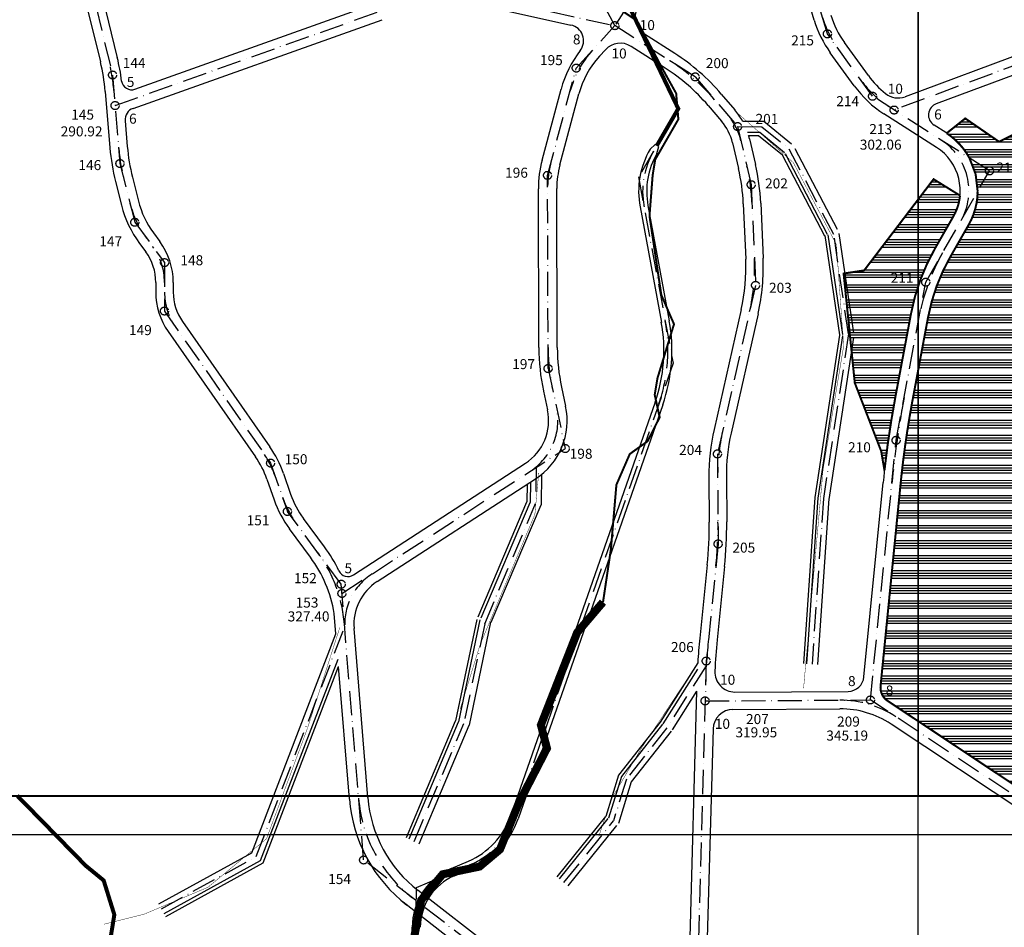
# Model space of a CAD drawing. Units: feet. Extents: x 7556805 to 7571040, y 4749000 to 4761467.
# Drawn here: x 7559552 to 7560043, y 4751935 to 4752387 of the extents above; entities that cross this region are included whole.
import ezdxf
from ezdxf.enums import TextEntityAlignment as Align

# ---------------------------------------------------------------- set-up
doc = ezdxf.new("R2010")
doc.units = ezdxf.units.FT
doc.header["$MEASUREMENT"] = 0
doc.header["$XCLIPFRAME"] = 2
doc.header["$PDMODE"] = 32
doc.header["$PDSIZE"] = 0.5
doc.linetypes.add('ACAD_ISO10W100', pattern=[18, 12, -3, 0, -3])
for name, color, linetype in [('1000', 2, 'Continuous'), ('2500', 2, 'Continuous'), ('_park suma', 72, 'Continuous'), ('GranicaNOVA', 1, 'Continuous'), ('krivine raskrsnica', 7, 'Continuous'), ('niveleta', 7, 'Continuous'), ('ORTOFOTO', 7, 'Continuous'), ('potok', 140, 'Continuous'), ('REGULACIJA OSOVINA PEDJA', 7, 'ACAD_ISO10W100')]:
    doc.layers.add(name, color=color, linetype=linetype)
for name, color, linetype, lineweight in [('_ULICE ZA REGULACIJU', 211, 'Continuous', 30), ('regPotoka', 1, 'Continuous', 30), ('REGULACIJA PEDJA', 7, 'Continuous', 30)]:
    doc.layers.add(name, color=color, linetype=linetype, lineweight=lineweight)
doc.styles.add('koordinate', font='ARIAL.TTF', dxfattribs={"height": 5})
doc.dimstyles.new('zaobljenja', dxfattribs={"dimtxt": 4, "dimasz": 4, "dimexe": 0, "dimexo": 0, "dimgap": 0.01, "dimtad": 0, "dimtih": 1, "dimtoh": 1, "dimdec": 0, "dimzin": 0, "dimdsep": 46, "dimtxsty": 'koordinate', "dimblk": 'NONE', "dimcen": 0, "dimsd1": 1, "dimsd2": 1, "dimclre": 256, "dimclrt": 256, "dimadec": 0, "dimazin": 0, "dimtfac": 1, "dimtdec": 0, "dimtofl": 0, "dimtmove": 2, "dimatfit": 2, "dimldrblk": 'NONE', "dimfxl": 0, "dimtolj": 1, "dimtzin": 0, "dimlwe": -1, "dimarcsym": 0})
picture_1 = doc.add_image_def('image1.ecw', size_in_pixel=(7500, 9999))
picture_2 = doc.add_image_def('image3.ecw', size_in_pixel=(7500, 10000))
picture_3 = doc.add_image_def('image12.tif', size_in_pixel=(11811, 7874))
picture_4 = doc.add_image_def('image17.tif', size_in_pixel=(11811, 7874))
picture_5 = doc.add_image_def('image18.tif', size_in_pixel=(11811, 7874))
picture_6 = doc.add_image_def('image23.tif', size_in_pixel=(14173, 9448))
picture_7 = doc.add_image_def('image26.tif', size_in_pixel=(14173, 9448))
pattern_1 = [(0, (0, 0), (2.220446049250313e-15, 7.5), []), (0, (1.24999999790246, -1.249999997902461), (2.220446049250313e-15, 7.5), []), (0, (2.500000002875988, -2.500000002875989), (2.220446049250313e-15, 7.5), []), (0, (3.750000000778448, -3.75000000077845), (2.220446049250313e-15, 7.5), [])]

# ---------------------------------------------------------------- blocks, each defined once
blk = doc.blocks.new('*D319')
at = {"layer": 'Defpoints', "color": 0}
for p in [(7559607.92400744, 4752357.213152581), (7559605.424708201, 4752352.882621055)]:
    blk.add_point(p, dxfattribs=at)
at = {"layer": 'krivine raskrsnica', "insert": (7559606.649822576, 4752356.091591528), "char_height": 5, "attachment_point": 5, "style": 'koordinate'}
blk.add_mtext('\\A1; 5 ', dxfattribs=at)
blk = doc.blocks.new('_None')
blk = doc.blocks.new('*D320')
at = {"layer": 'Defpoints', "color": 0}
for p in [(7559605.366733506, 4752340.0473693), (7559610.694400136, 4752337.287664926)]:
    blk.add_point(p, dxfattribs=at)
at = {"layer": 'krivine raskrsnica', "insert": (7559607.782587267, 4752337.798001191), "char_height": 5, "attachment_point": 5, "style": 'koordinate'}
blk.add_mtext('\\A1; 6 ', dxfattribs=at)
blk = doc.blocks.new('*D321')
at = {"layer": 'Defpoints', "color": 0}
for p in [(7559715.764633613, 4752114.511283368), (7559714.631443676, 4752109.641388029)]:
    blk.add_point(p, dxfattribs=at)
at = {"layer": 'krivine raskrsnica', "insert": (7559715.168730908, 4752113.700887231), "char_height": 5, "attachment_point": 5, "style": 'koordinate'}
blk.add_mtext('\\A1; 5 ', dxfattribs=at)
blk = doc.blocks.new('*D340')
at = {"layer": 'Defpoints', "color": 0}
for p in [(7559964.953006834, 4752060.30304754), (7559969.966972973, 4752054.069257074)]:
    blk.add_point(p, dxfattribs=at)
at = {"layer": 'krivine raskrsnica', "insert": (7559966.1011344, 4752057.44644828), "char_height": 5, "attachment_point": 5, "style": 'koordinate'}
blk.add_mtext('\\A1; 8 ', dxfattribs=at)
blk = doc.blocks.new('*D341')
at = {"layer": 'Defpoints', "color": 0}
for p in [(7559989.169378766, 4752054.19990979), (7559982.224898196, 4752050.228236392)]:
    blk.add_point(p, dxfattribs=at)
at = {"layer": 'krivine raskrsnica', "insert": (7559984.905355067, 4752052.69469607), "char_height": 5, "attachment_point": 5, "style": 'koordinate'}
blk.add_mtext('\\A1; 8 ', dxfattribs=at)
blk = doc.blocks.new('*D342')
at = {"layer": 'Defpoints', "color": 0}
for p in [(7559898.295578912, 4752040.343105744), (7559906.297978042, 4752034.346305918)]:
    blk.add_point(p, dxfattribs=at)
at = {"layer": 'krivine raskrsnica', "insert": (7559901.616885724, 4752036.107203927), "char_height": 5, "attachment_point": 5, "style": 'koordinate'}
blk.add_mtext('\\A1; 10 ', dxfattribs=at)
blk = doc.blocks.new('*D343')
at = {"layer": 'Defpoints', "color": 0}
for p in [(7559908.579725328, 4752061.981007189), (7559902.198083721, 4752054.28200398)]:
    blk.add_point(p, dxfattribs=at)
at = {"layer": 'krivine raskrsnica', "insert": (7559904.231805824, 4752058.102677493), "char_height": 5, "attachment_point": 5, "style": 'koordinate'}
blk.add_mtext('\\A1; 10 ', dxfattribs=at)
blk = doc.blocks.new('*D345')
at = {"layer": 'Defpoints', "color": 0}
for p in [(7559860.086800495, 4752383.380546033), (7559869.425702455, 4752386.956145311)]:
    blk.add_point(p, dxfattribs=at)
at = {"layer": 'krivine raskrsnica', "insert": (7559864.187258426, 4752384.466938135), "char_height": 5, "attachment_point": 5, "style": 'koordinate'}
blk.add_mtext('\\A1; 10 ', dxfattribs=at)
blk = doc.blocks.new('*D346')
at = {"layer": 'Defpoints', "color": 0}
for p in [(7559849.507345111, 4752375.240997979), (7559851.463704812, 4752365.434232116)]:
    blk.add_point(p, dxfattribs=at)
at = {"layer": 'krivine raskrsnica', "insert": (7559850.114599166, 4752370.306061335), "char_height": 5, "attachment_point": 5, "style": 'koordinate'}
blk.add_mtext('\\A1; 10 ', dxfattribs=at)
blk = doc.blocks.new('*D347')
at = {"layer": 'Defpoints', "color": 0}
for p in [(7559832.740903797, 4752379.344482623), (7559825.19591832, 4752376.684934877)]:
    blk.add_point(p, dxfattribs=at)
at = {"layer": 'krivine raskrsnica', "insert": (7559829.005853206, 4752377.339170944), "char_height": 5, "attachment_point": 5, "style": 'koordinate'}
blk.add_mtext('\\A1; 8 ', dxfattribs=at)
blk = doc.blocks.new('*D351')
at = {"layer": 'Defpoints', "color": 0}
for p in [(7559989.911800534, 4752358.140771374), (7559987.748682167, 4752348.377528113)]:
    blk.add_point(p, dxfattribs=at)
at = {"layer": 'krivine raskrsnica', "insert": (7559987.798128575, 4752352.688128783), "char_height": 5, "attachment_point": 5, "style": 'koordinate'}
blk.add_mtext('\\A1; 10 ', dxfattribs=at)
blk = doc.blocks.new('*D352')
at = {"layer": 'Defpoints', "color": 0}
for p in [(7560005.489738788, 4752341.823610665), (7560011.080594495, 4752339.64592097)]:
    blk.add_point(p, dxfattribs=at)
at = {"layer": 'krivine raskrsnica', "insert": (7560009.042238966, 4752339.927409409), "char_height": 5, "attachment_point": 5, "style": 'koordinate'}
blk.add_mtext('\\A1; 6 ', dxfattribs=at)

msp = doc.modelspace()

# ---------------------------------------------------------------- hatches: boundary and pattern name
at = {"layer": '_park suma'}
h = msp.add_hatch(dxfattribs=at)
h.set_pattern_fill('ANSI34', color=1, scale=10, angle=315, style=0)
h.set_pattern_definition(pattern_1)
edge = h.paths.add_edge_path()
edge.add_line((7560028.58313366, 4752310.196699516), (7560029.60384242, 4752301.499350507))
edge.add_arc((7559995.255917296, 4752301.876894874), 34.35000000081799, 330.2220036126449, 359.3702435414568, ccw=False)
edge.add_line((7560025.070214313, 4752284.817287802), (7560015.898741532, 4752268.788723223))
edge.add_arc((7560098.918756373, 4752221.285042986), 95.65000000126899, 150.2220036182701, 169.387343642376)
edge.add_line((7560004.904879157, 4752238.900757308), (7559997.228563681, 4752197.932780222))
edge.add_arc((7560484.400317387, 4752106.64967721), 495.6500000040947, 169.3873436429265, 170.5373808537614)
edge.add_arc((7560484.400317385, 4752106.649677197), 495.6500000042551, 170.5373808523455, 172.8749836509647)
edge.add_arc((7560484.40031739, 4752106.649677236), 495.6500000041391, 172.8749836554114, 174.3435949725133)
edge.add_line((7559991.163710634, 4752155.502233572), (7559981.208331951, 4752054.988410649))
edge.add_arc((7559989.169378766, 4752054.199909789), 7.999999999662635, 174.3435949683164, 236.4100800866415)
edge.add_line((7559984.743418732, 4752047.535761098), (7560055.957033439, 4752000.239605629))
edge.add_line((7560055.957033439, 4752000.239605629), (7560059.617055873, 4752009.357296733))
edge.add_line((7560059.617055873, 4752009.357296733), (7560068.873159578, 4752027.501788583))
edge.add_line((7560068.873159578, 4752027.501788583), (7560122.940010504, 4752007.331243446))
edge.add_arc((7560018.625302428, 4752108.97948091), 145.6500000014257, 315.7417303976691, 332.9772328611487)
edge.add_line((7560148.374117412, 4752042.804202211), (7560150.053100084, 4752046.096156796))
edge.add_arc((7560243.01079897, 4751998.685306586), 104.3499999989961, 141.2647249954305, 152.9772328574836, ccw=False)
edge.add_line((7560161.613069886, 4752063.979503877), (7560172.408213419, 4752077.437057613))
edge.add_line((7560172.408213419, 4752077.437057613), (7560162.705749097, 4752078.427363756))
edge.add_line((7560162.705749097, 4752078.427363756), (7560169.390412159, 4752148.721108471))
edge.add_line((7560169.390412159, 4752148.721108471), (7560134.193106052, 4752150.060728907))
edge.add_line((7560134.193106052, 4752150.060728907), (7560133.217780267, 4752189.003808924))
edge.add_line((7560133.217780267, 4752189.003808924), (7560101.023651995, 4752186.219954981))
edge.add_line((7560101.023651995, 4752186.219954981), (7560102.631347844, 4752225.263247775))
edge.add_line((7560102.631347844, 4752225.263247775), (7560122.273392468, 4752226.840250423))
edge.add_line((7560122.273392468, 4752226.840250423), (7560121.20024504, 4752242.703925791))
edge.add_line((7560121.20024504, 4752242.703925791), (7560117.156250815, 4752270.127769963))
edge.add_line((7560117.156250815, 4752270.127769963), (7560114.130316049, 4752283.802991236))
edge.add_line((7560114.130316049, 4752283.802991236), (7560107.547856629, 4752303.701959577))
edge.add_line((7560107.547856629, 4752303.701959577), (7560108.814640462, 4752306.721982362))
edge.add_line((7560108.814640462, 4752306.721982362), (7560111.689304264, 4752305.406804783))
edge.add_line((7560111.689304264, 4752305.406804783), (7560110.812278828, 4752310.667515104))
edge.add_line((7560110.812278828, 4752310.667515104), (7560114.271607841, 4752317.779201468))
edge.add_line((7560114.271607841, 4752317.779201468), (7560123.300087045, 4752329.844717538))
edge.add_line((7560123.300087045, 4752329.844717538), (7560110.291078928, 4752337.784478677))
edge.add_line((7560110.291078928, 4752337.784478677), (7560102.982662506, 4752341.291618889))
edge.add_line((7560102.982662506, 4752341.291618889), (7560091.311746937, 4752342.030898271))
edge.add_line((7560091.311746937, 4752342.030898271), (7560091.16557603, 4752346.755795502))
edge.add_line((7560091.16557603, 4752346.755795502), (7560052.790235667, 4752332.478186529))
edge.add_line((7560052.790235667, 4752332.478186529), (7560040.238704373, 4752326.322417493))
edge.add_line((7560040.238704373, 4752326.322417493), (7560023.412718942, 4752337.933094738))
edge.add_line((7560023.412718942, 4752337.933094738), (7560014.164364089, 4752330.554292586))
edge.add_arc((7559995.255917295, 4752301.876894868), 34.35000000052595, 28.29693012499598, 56.60113209696391, ccw=False)
edge.add_line((7560025.501186882, 4752318.160204348), (7560028.58313366, 4752310.196699516))
h = msp.add_hatch(dxfattribs=at)
h.set_pattern_fill('ANSI34', color=1, scale=10, angle=315, style=0)
h.set_pattern_definition(pattern_1)
edge = h.paths.add_edge_path()
edge.add_line((7560008.347522198, 4752273.109497062), (7560017.51899498, 4752289.138061644))
edge.add_arc((7559995.255917292, 4752301.876894868), 25.65000000073134, 330.2220036229621, 354.6262422169758)
edge.add_line((7560020.793184594, 4752299.474712782), (7560007.636166601, 4752307.635168555))
edge.add_line((7560007.636166601, 4752307.635168555), (7559973.012018358, 4752262.150160418))
edge.add_line((7559973.012018358, 4752262.150160418), (7559962.796625508, 4752260.602264064))
edge.add_line((7559962.796625508, 4752260.602264064), (7559968.358576703, 4752206.080855625))
edge.add_line((7559968.358576703, 4752206.080855625), (7559981.536531063, 4752171.98674371))
edge.add_line((7559981.536531063, 4752171.98674371), (7559983.146660896, 4752162.4501643))
edge.add_arc((7560484.40031738, 4752106.649677221), 504.3499999971191, 169.3873436417642, 173.6478810234266, ccw=False)
edge.add_line((7559988.67737987, 4752199.535045946), (7559996.353695345, 4752240.503023015))
edge.add_arc((7560098.918756374, 4752221.285042988), 104.3500000010441, 150.2220036216711, 169.387343641673, ccw=False)

# ---------------------------------------------------------------- linework, layer by layer
at = {"layer": '_park suma', "const_width": 1}
for points in [[(7560052.790235667, 4752332.478186529), (7560040.238704373, 4752326.322417493), (7560023.412718942, 4752337.933094738), (7560014.164364089, 4752330.554292586, -0.1241321237296733), (7560025.501186882, 4752318.160204348), (7560028.58313366, 4752310.196699516)], [(7560028.58313366, 4752310.196699516), (7560029.60384242, 4752301.499350507, -0.1278734089618117), (7560025.070214313, 4752284.817287802), (7560015.898741532, 4752268.788723223, 0.08382004903220176), (7560004.904879157, 4752238.900757308), (7559997.228563681, 4752197.932780222, 0.005018026080691086), (7559995.494591339, 4752188.136569047, 0.01020007008115141), (7559992.577787788, 4752168.127493398, 0.006408113440792868), (7559991.163710634, 4752155.502233572), (7559981.208331951, 4752054.988410649, 0.2776369762333593), (7559984.743418732, 4752047.535761098), (7560055.957033439, 4752000.239605629)]]:
    msp.add_lwpolyline(points, format="xyb", dxfattribs=at)
msp.add_lwpolyline([(7560008.347522198, 4752273.109497062), (7560017.51899498, 4752289.138061644, 0.1068878761694481), (7560020.793184594, 4752299.474712782), (7560007.636166601, 4752307.635168555), (7559973.012018358, 4752262.150160418), (7559962.796625508, 4752260.602264064), (7559968.358576703, 4752206.080855625), (7559981.536531063, 4752171.98674371), (7559983.146660896, 4752162.4501643, -0.01859224312895623), (7559988.67737987, 4752199.535045946), (7559996.353695345, 4752240.503023015, -0.08382004901442235)], format="xyb", close=True, dxfattribs=at)
at = {"layer": '_ULICE ZA REGULACIJU', "const_width": 0.2}
for points in [[(7559910.087700484, 4752340.463084806), (7559937.722622171, 4752315.912584848), (7559959.216414934, 4752274.995065568), (7559962.798734857, 4752224.359608608), (7559952.563562243, 4752162.983329688), (7559946.418059613, 4752094.225152171), (7559942.83573969, 4752053.819089546)], [(7559810.832352117, 4752161.24045841), (7559808.911586029, 4752140.508960591), (7559781.637588081, 4752075.627055585), (7559771.649893544, 4752043.378088004)], [(7559711.645862754, 4752083.999560381), (7559695.511940145, 4752033.7064775), (7559675.152424136, 4751978.806424129), (7559645.9576601, 4751954.619691186), (7559614.073941818, 4751941.182604427), (7559594.098618452, 4751936.191693123)], [(7559889.58126478, 4752065.645232977), (7559861.92307419, 4752023.798354576), (7559846.941598091, 4751998.459857241), (7559840.795304312, 4751980.031859179)]]:
    msp.add_lwpolyline(points, dxfattribs=at)
at = {"layer": 'GranicaNOVA', "const_width": 2}
msp.add_lwpolyline([(7559550.850285289, 4752000.351839853), (7559585.118031793, 4751965.34093771), (7559593.991176701, 4751958.057421734), (7559599.313829265, 4751940.966695778), (7559596.503954389, 4751923.504987293)], dxfattribs=at)
at = {"layer": 'potok'}
for points, const_width in [([(7559851.617824419, 4752392.058286275), (7559859.897319011, 4752386.575710031), (7559872.410534653, 4752362.890722633), (7559879.332758209, 4752350.382917295), (7559880.417653866, 4752337.48404501), (7559868.881382663, 4752317.422616485), (7559867.618234283, 4752309.666016671), (7559866.039567676, 4752289.294294888), (7559871.93132757, 4752249.930297668), (7559878.248826209, 4752235.365148927), (7559870.008628761, 4752208.433348741), (7559868.635253815, 4752200.188929064), (7559871.107328719, 4752188.921548194), (7559865.045674541, 4752176.947298117), (7559856.218674997, 4752170.631334825), (7559849.540697495, 4752155.266639937), (7559846.807876837, 4752123.200839246), (7559842.875636379, 4752096.785832918)], 1), ([(7559842.875636379, 4752096.785832918), (7559830.010355745, 4752081.663516457), (7559811.924388239, 4752035.535110886), (7559814.934371804, 4752023.901014113), (7559800.877919714, 4751996.603872202), (7559791.539022309, 4751973.519482486), (7559781.332980377, 4751964.945186612), (7559762.929886674, 4751961.097790762), (7559752.217614322, 4751948.181511339), (7559748.921540567, 4751930.593401407), (7559749.116610216, 4751909.032859902), (7559744.447161513, 4751901.063246904), (7559704.070199246, 4751875.230717294), (7559695.830027916, 4751859.291491298), (7559696.104676788, 4751846.650033173), (7559687.813472375, 4751801.4260753), (7559689.186821206, 4751784.112786667), (7559683.144023674, 4751772.845405798), (7559666.663628779, 4751767.349126013), (7559659.796806279, 4751736.844736657)], 4)]:
    msp.add_lwpolyline(points, dxfattribs=dict(at, const_width=const_width))
at = {"layer": 'regPotoka', "color": 4, "const_width": 2}
msp.add_lwpolyline([(7559830.183453998, 4752534.017934185), (7559821.452986022, 4752515.682735608), (7559805.02785833, 4752504.445057599), (7559798.960930938, 4752491.432984935), (7559799.5539734, 4752466.096374358), (7559807.100652101, 4752452.197147907), (7559839.506964434, 4752445.39538397), (7559841.242945405, 4752424.333935651), (7559880.381275629, 4752342.777759979), (7559869.695986441, 4752324.373905846)], dxfattribs=at)
at = {"layer": 'regPotoka', "color": 4}
for points in [[(7559869.769463331, 4752320.517242069), (7559870.684457471, 4752323.848522784), (7559868.800495483, 4752324.849868993), (7559866.310251414, 4752322.525687466)], [(7559865.263144466, 4752294.539881724), (7559875.887505861, 4752236.974983645)], [(7559861.329579097, 4752293.813890339), (7559871.953940492, 4752236.24899226)], [(7559868.872781801, 4752196.473060977), (7559796.83200627, 4751990.137815458)], [(7559872.649221719, 4752195.154538492), (7559800.608446188, 4751988.819292973)], [(7559767.267698406, 4751964.054071153), (7559775.827607783, 4751967.694570088)], [(7559768.833185135, 4751960.373140387), (7559777.393094513, 4751964.013639322)], [(7559747.762663794, 4751922.421500232), (7559747.791602552, 4751934.6820361)]]:
    msp.add_lwpolyline(points, dxfattribs=at)
for centre, radius, start, end in [((7559902.631976541, 4752301.437010795), 42, 149.8602156621798, 190.4573244878129), ((7559902.631976541, 4752301.437010795), 38, 149.8602156621798, 190.4573244878129), ((7559795.232344789, 4752222.184654408), 78, 340.753335546054, 10.45732448781291), ((7559795.232344789, 4752222.184654408), 82, 340.753335546054, 10.45732448781291), ((7559760.955736535, 4752002.663519824), 38, 293.0394831236694, 340.7540360465618), ((7559760.955736535, 4752002.663519824), 42, 293.0394831236694, 340.7540360465618), ((7559779.791513615, 4751934.60659159), 32, 113.0397132711065, 179.8649271744041), ((7559779.791513615, 4751934.60659159), 28, 113.0397132711065, 179.8649271744041)]:
    msp.add_arc(centre, radius, start, end, dxfattribs=at)
at = {"layer": 'REGULACIJA OSOVINA PEDJA'}
for p, q in [((7559954.739750479, 4752380.093293427), (7559930.565543102, 4752460.782445572)), ((7559875.374732961, 4752425.440262991), (7559848.771131719, 4752384.17404923)), ((7559585.887182703, 4752410.937218283), (7559598.445248647, 4752359.572964454)), ((7559599.7166597, 4752344.36466336), (7559763.694682092, 4752402.767612309)), ((7559763.694682092, 4752402.767612309), (7559848.771131719, 4752384.17404923)), ((7559848.771131719, 4752384.17404923), (7559839.380897552, 4752402.0298574)), ((7559829.53984722, 4752363.026306593), (7559848.771131719, 4752384.17404923)), ((7559888.82663674, 4752358.618077572), (7559848.771131719, 4752384.17404923)), ((7559977.203967795, 4752348.993942847), (7559954.739750477, 4752380.093293427)), ((7560070.770127754, 4752372.813019724), (7559987.974207783, 4752342.118044613)), ((7559598.445248647, 4752359.572964454), (7559602.13368353, 4752315.452828716)), ((7559815.229734252, 4752309.54710555), (7559829.53984722, 4752363.026306593)), ((7559888.82663674, 4752358.618077572), (7559909.966999897, 4752333.859234849)), ((7560035.488684988, 4752311.784021399), (7559977.203967795, 4752348.993942847)), ((7559909.966999895, 4752333.859234856), (7559916.734644257, 4752304.890961155)), ((7559909.966999897, 4752333.859234849), (7559921.981432782, 4752333.771461344)), ((7559921.981432782, 4752333.771461344), (7559935.635074256, 4752322.672235215)), ((7559868.039857374, 4752321.521464771), (7559860.611029536, 4752308.726548954)), ((7559957.885250675, 4752280.066554816), (7559935.635074249, 4752322.672235226)), ((7559602.133683527, 4752315.452828716), (7559609.510064104, 4752286.153635909)), ((7559815.510282653, 4752213.238113326), (7559815.229734252, 4752309.547105553)), ((7560003.738534267, 4752256.295731426), (7560035.488684989, 4752311.784021399)), ((7559916.734644258, 4752304.890961155), (7559918.908380105, 4752254.687634305)), ((7559609.510064102, 4752286.153635912), (7559624.337736715, 4752266.03328154)), ((7559965.218050134, 4752230.50735138), (7559957.885250675, 4752280.066554816)), ((7559624.337736715, 4752266.03328154), (7559624.307178222, 4752241.893647811)), ((7559988.967709489, 4752177.464837525), (7560003.738534267, 4752256.295731426)), ((7559918.908380105, 4752254.687634305), (7559899.918494401, 4752170.675364732)), ((7559624.307178222, 4752241.89364781), (7559677.208474601, 4752166.095264742)), ((7559965.218050136, 4752230.507351383), (7559952.745697838, 4752148.460144087)), ((7559815.510282652, 4752213.238113331), (7559824.032187782, 4752173.364601402)), ((7559976.14715469, 4752048.022953276), (7559988.967709489, 4752177.464837525)), ((7559712.764594656, 4752101.117127565), (7559824.032187784, 4752173.364601403)), ((7559899.9184944, 4752170.675364726), (7559900.263657162, 4752125.814300434)), ((7559677.208474601, 4752166.095264742), (7559685.587525331, 4752141.975300518)), ((7559809.601076387, 4752163.994295874), (7559809.261216121, 4752145.900725272)), ((7559952.745697838, 4752148.460144087), (7559947.051464431, 4752065.905485078)), ((7559783.897532436, 4752086.00267328), (7559809.261216121, 4752145.900725272)), ((7559712.390658825, 4752105.720896225), (7559685.587525329, 4752141.975300524)), ((7559900.263657163, 4752125.814300444), (7559894.313307566, 4752067.404265224)), ((7559723.557923098, 4751968.233399786), (7559712.390658825, 4752105.720896225)), ((7559670.014900347, 4751969.929311538), (7559714.110054574, 4752084.552290253)), ((7559783.897532436, 4752086.00267328), (7559773.479663005, 4752036.268004688)), ((7559894.245222062, 4752064.979955101), (7559874.994920009, 4752034.566169913)), ((7559894.313307566, 4752067.40426524), (7559889.905881735, 4751910.469727448)), ((7559893.755773447, 4752047.552233139), (7559976.14715469, 4752048.022953276)), ((7560090.406269873, 4751972.138350338), (7559976.147154687, 4752048.022953277)), ((7559748.776348535, 4751977.532209801), (7559773.479663004, 4752036.268004692)), ((7559874.735333811, 4752034.199434308), (7559854.506331299, 4752008.541212306)), ((7559854.506331301, 4752008.541212308), (7559848.110930895, 4751987.779433751)), ((7559823.394817542, 4751957.047674472), (7559848.110930897, 4751987.779433756)), ((7559622.808689544, 4751943.941517111), (7559670.014900349, 4751969.92931154)), ((7560006.940532258, 4751748.466131529), (7559723.557923098, 4751968.233399786))]:
    msp.add_line(p, q, dxfattribs=at)
for points in [[(7559860.611029536, 4752308.726548954), (7559877.753972359, 4752215.842683303)], [(7559877.753972359, 4752215.842683304), (7559792.889115114, 4751972.777404973)], [(7559749.838309402, 4751954.468050814), (7559792.889115114, 4751972.777404973)], [(7559749.725588226, 4751906.711267256), (7559749.838309402, 4751954.468050814)]]:
    msp.add_lwpolyline(points, dxfattribs=at)
for centre in [(7559848.771, 4752384.174), (7559954.74, 4752380.093), (7559829.54, 4752363.026), (7559598.445, 4752359.573), (7559888.827, 4752358.618), (7559977.204, 4752348.994), (7559599.717, 4752344.365), (7559987.974, 4752342.118), (7559909.967, 4752333.859), (7559602.134, 4752315.453), (7559815.23, 4752309.547), (7560035.489, 4752311.784), (7559916.735, 4752304.891), (7559609.51, 4752286.154), (7559624.338129234, 4752266.033695279), (7559918.908, 4752254.688), (7560003.739, 4752256.296), (7559624.307, 4752241.894), (7559815.51, 4752213.238), (7559988.968, 4752177.465), (7559824.032, 4752173.365), (7559899.918, 4752170.675), (7559677.208, 4752166.095), (7559685.588, 4752141.975), (7559900.264, 4752125.814), (7559712.391, 4752105.721), (7559712.765, 4752101.117), (7559894.313, 4752067.404), (7559893.756, 4752047.552), (7559976.147, 4752048.023), (7559723.558, 4751968.233)]:
    msp.add_circle(centre, 2, dxfattribs=at)
for centre, radius, start, end in [((7560000.213956727, 4752402.528571026), 50, 196.678044833569, 215.8419815786534), ((7559874.701596702, 4752338.371054454), 50, 137.7173171950469, 165.0195896749705), ((7559499.445601746, 4752343.434278442), 100, 4.778803942249586, 13.7387518016648), ((7559822.464109736, 4752282.338659944), 100, 40.49239051545134, 57.46155568942813), ((7560012.149874186, 4752386.004546338), 50, 215.8419815786534, 237.4451700619689), ((7559882.413748697, 4752319.928368452), 30, 13.14974107018066, 40.49239051545131), ((7559995.255917296, 4752301.876894867), 30, 330.2220036055966, 57.44517007794641), ((7559701.104620348, 4752331.934937568), 100, 184.7788039422496, 194.1311419153147), ((7559902.631976541, 4752301.437010795), 40, 149.8602156621798, 190.4573244878129), ((7559865.248887756, 4752303.04475597), 50, 165.0195896749705, 180.1669023161673), ((7559817.232227542, 4752291.235151397), 100, 2.47928082276843, 13.14974107018067), ((7559655.595772331, 4752307.898634183), 50, 194.1311419153147, 216.3883166018918), ((7559594.325252159, 4752256.190113517), 30, 359.9274690013572, 36.38831660189174), ((7560098.918756372, 4752221.285042987), 100, 150.2220036148603, 169.3873436397904), ((7559818.424177968, 4752263.706564241), 100, 347.2630735346715, 2.479280822768456), ((7559654.319122694, 4752251.310175681), 30, 179.9274690013572, 214.9120038179866), ((7559795.232344789, 4752222.184654408), 80, 340.753335546054, 10.45732448781291), ((7559915.479506178, 4752223.948967879), 100, 180.1669023161673, 192.0639533141644), ((7560484.400317382, 4752106.64967721), 500, 169.3873436397904, 174.3435949695314), ((7559790.37995693, 4752187.283126966), 30, 302.9961801578629, 12.06395332763869), ((7560000.00440369, 4752159.894365937), 100, 167.2630735346715, 180.440827243184), ((7559632.247481696, 4752143.152504442), 50, 19.15675037127959, 34.91200381798657), ((7559730.319878685, 4752165.576223414), 50, 199.1567503712796, 216.4757747201882), ((7559700.185464603, 4752135.207653885), 200, 354.183228504811, 0.4408272431840262), ((7559644.236438897, 4752080.158128683), 70, 4.64359016317542, 36.47577471466798), ((7559744.115290227, 4752085.704185653), 30, 122.9961801708615, 184.6435901653586), ((7560193.885651065, 4752047.964923083), 300, 174.183228504811, 178.3913003406267), ((7559961.185993866, 4751997.936660848), 50, 56.41008008615101, 90.327339866257), ((7559790.830931077, 4752004.645344147), 70, 184.6435901631754, 232.2059101490392), ((7559760.955736535, 4752002.663519824), 40, 293.0394831236694, 340.7540360465618), ((7559779.791513615, 4751934.60659159), 30, 113.0397132711065, 179.8649271744041)]:
    msp.add_arc(centre, radius, start, end, dxfattribs=at)
at = {"layer": 'REGULACIJA PEDJA'}
for p, q in [((7559948.150408615, 4752386.930191044), (7559931.516620616, 4752442.450780819)), ((7559592.243012718, 4752403.25714065), (7559600.810163684, 4752368.216289725)), ((7559583.791895589, 4752401.191076933), (7559592.359078716, 4752366.150094463)), ((7559609.601596727, 4752352.50298335), (7559729.892225643, 4752395.346087307)), ((7559796.306891929, 4752391.187497271), (7559826.904010803, 4752384.500459176)), ((7559608.681293, 4752342.939868005), (7559732.811174536, 4752387.150372733)), ((7559878.590362762, 4752370.308917538), (7559863.476392555, 4752379.951841625)), ((7559873.911385548, 4752362.974261953), (7559856.842358673, 4752373.864539504)), ((7559975.144386755, 4752359.274106761), (7559963.208469296, 4752375.798131449)), ((7560063.2904509, 4752374.679388668), (7559993.387913538, 4752348.764384096)), ((7559841.112996803, 4752368.915545886), (7559844.065360074, 4752372.162121467)), ((7559968.091862316, 4752354.179806118), (7559956.155944857, 4752370.703830807)), ((7560066.314669213, 4752366.521931737), (7560008.994926693, 4752345.271753336)), ((7559594.763042413, 4752351.403469419), (7559597.117367356, 4752323.241623169)), ((7559812.504432395, 4752317.157956484), (7559821.957218041, 4752352.48454161)), ((7559821.39175846, 4752314.77984054), (7559830.844549244, 4752350.106444873)), ((7559901.821472105, 4752350.098024889), (7559908.536656195, 4752342.233439711)), ((7559895.205189857, 4752344.448705531), (7559901.920373946, 4752336.584120353)), ((7560009.058559864, 4752323.496551621), (7559982.903788272, 4752340.194187698)), ((7559604.715257659, 4752336.787809762), (7559605.787123954, 4752323.966413157)), ((7559912.45162476, 4752336.591156382), (7559922.966946416, 4752336.514334893)), ((7559922.966946416, 4752336.514334893), (7559936.83491188, 4752325.240881952)), ((7560013.740200042, 4752330.829507726), (7560007.851955753, 4752334.588659668)), ((7559914.905560911, 4752331.073081956), (7559920.995919146, 4752331.028587798)), ((7559915.412118206, 4752329.469338517), (7559920.422529392, 4752329.432734097)), ((7559920.422529391, 4752329.432734098), (7559932.356332978, 4752319.731586985)), ((7559920.995919146, 4752331.028587798), (7559933.365590195, 4752320.973118246)), ((7559907.391078049, 4752325.764079073), (7559910.374173012, 4752312.995217899)), ((7559915.86292639, 4752327.743418785), (7559918.846048867, 4752314.974439839)), ((7559953.377768017, 4752279.300648176), (7559932.356332978, 4752319.553476995)), ((7559954.796015266, 4752280.041306492), (7559933.774580227, 4752320.294135311)), ((7559959.671240184, 4752282.587319454), (7559938.649805145, 4752322.840148273)), ((7559599.912307674, 4752306.458706376), (7559602.890432668, 4752294.629509456)), ((7559608.349040979, 4752308.582742898), (7559611.327165972, 4752296.753545981)), ((7559810.879949971, 4752223.644269038), (7559810.649119411, 4752302.885706671)), ((7559820.079910938, 4752223.671068554), (7559819.849079302, 4752302.912875939)), ((7559912.792692428, 4752295.3727897), (7559913.984642854, 4752267.844202543)), ((7559921.484548618, 4752295.749135263), (7559922.676499044, 4752268.220548107)), ((7560008.347522201, 4752273.109497068), (7560017.519152102, 4752289.138336238)), ((7560015.898741535, 4752268.788723228), (7560025.070400864, 4752284.817613829)), ((7559618.846847309, 4752280.816555059), (7559621.977676275, 4752276.568188512)), ((7559962.477910233, 4752230.238367165), (7559955.142956459, 4752279.812130674)), ((7559967.918677268, 4752231.043385221), (7559960.583723494, 4752280.61714873)), ((7559611.843089456, 4752275.655414102), (7559614.974042758, 4752271.406878836)), ((7559960.895141641, 4752230.004180094), (7559953.560187867, 4752279.577943604)), ((7559619.975231905, 4752256.157880262), (7559619.969150216, 4752251.353659498)), ((7559628.675224998, 4752256.14691701), (7559628.669143103, 4752251.342533058)), ((7559911.72048523, 4752242.618142031), (7559898.222180347, 4752182.900919598)), ((7559920.202597077, 4752240.521403359), (7559906.708096428, 4752180.982788147)), ((7559988.677379872, 4752199.535045953), (7559996.353695345, 4752240.503023017)), ((7559633.285302155, 4752236.630226991), (7559676.816220342, 4752174.257970772)), ((7559997.228563686, 4752197.932780249), (7560004.904879158, 4752238.900757313)), ((7559626.151023844, 4752231.651063107), (7559669.681942031, 4752169.278806888)), ((7559960.710452453, 4752229.799365216), (7559948.418287271, 4752148.937487598)), ((7559962.292280115, 4752229.558904723), (7559950.000114933, 4752148.697027105)), ((7559967.729812702, 4752228.732321781), (7559955.43764752, 4752147.870444163)), ((7559813.199904791, 4752202.039025644), (7559815.21899593, 4752192.591812449)), ((7559822.186422689, 4752204.010046818), (7559824.215813206, 4752194.514643409)), ((7559718.48754921, 4752110.317748983), (7559804.212368199, 4752165.979972306)), ((7559675.369583074, 4752158.132720486), (7559678.9795455, 4752147.741070249)), ((7559683.587814881, 4752160.987657608), (7559687.197777308, 4752150.59600737)), ((7559730.283015469, 4752107.007428952), (7559809.222663519, 4752158.263953849)), ((7559812.286400912, 4752160.525260879), (7559812.00075117, 4752145.317764485)), ((7559895.65749222, 4752159.091516769), (7559895.829679864, 4752136.712158801)), ((7559904.357234719, 4752159.158452923), (7559904.52942495, 4752136.778758379)), ((7559805.092297886, 4752155.582054524), (7559804.927769769, 4752146.82286323)), ((7559806.712338708, 4752156.633967787), (7559806.521681071, 4752146.48368605)), ((7559972.914053649, 4752059.51454668), (7559982.506072223, 4752156.359728268)), ((7559981.208331951, 4752054.988410649), (7559991.163782765, 4752155.50296184)), ((7559948.418287271, 4752148.937487598), (7559942.71177542, 4752066.204816484)), ((7559950.014494723, 4752148.82738869), (7559944.307982872, 4752066.094717576)), ((7559955.50145784, 4752148.448923693), (7559949.79494599, 4752065.716252579)), ((7559780.667227604, 4752089.529954447), (7559804.927769769, 4752146.82286323)), ((7559782.140579178, 4752088.906067326), (7559806.521681071, 4752146.48368605)), ((7559787.205225212, 4752086.761455343), (7559812.000751169, 4752145.317764486)), ((7559704.021889984, 4752124.357928889), (7559693.612335416, 4752138.438081122)), ((7559697.026147896, 4752119.185928052), (7559686.616593325, 4752133.266080291)), ((7559894.828079428, 4752115.379013132), (7559891.102642428, 4752078.809244774)), ((7559903.483327373, 4752114.497716825), (7559899.757835474, 4752077.927409554)), ((7559709.785805688, 4752080.970830151), (7559708.95838092, 4752091.157797803)), ((7559725.645601652, 4751999.3507405), (7559718.798663815, 4752083.647871698)), ((7559779.914805473, 4752088.206730451), (7559769.307784391, 4752037.569056232)), ((7559781.480818127, 4752087.878699405), (7559770.842268481, 4752037.09050854)), ((7559786.863986625, 4752086.751092685), (7559776.117057531, 4752035.445500835)), ((7559667.808864955, 4751971.854033332), (7559709.785805689, 4752080.970830152)), ((7559672.220935741, 4751968.004589748), (7559710.813119811, 4752068.322893896)), ((7559673.504447243, 4751966.884751615), (7559711.111974828, 4752064.643494257)), ((7559716.475819542, 4751998.605692781), (7559711.111974828, 4752064.64349426)), ((7559890.104996904, 4752066.572358618), (7559871.319314636, 4752036.892631851)), ((7559889.921794184, 4752063.291247169), (7559872.67126144, 4752036.036921713)), ((7559889.540337985, 4752052.404723712), (7559877.318578578, 4752033.095418113)), ((7559889.540337984, 4752052.404723709), (7559885.89874978, 4751922.739249256)), ((7559908.6368566, 4752051.981170389), (7559964.998711852, 4752052.3031781)), ((7560084.894580971, 4751981.02088246), (7559984.743418732, 4752047.535761098)), ((7559907.654644192, 4752043.286776966), (7559960.925189602, 4752043.585915837)), ((7559744.884674535, 4751979.499489388), (7559769.307784389, 4752037.569056229)), ((7559746.316094854, 4751978.7758923), (7559770.84226848, 4752037.090508542)), ((7559751.23660221, 4751976.288527308), (7559776.11705753, 4752035.445500835)), ((7559871.319314636, 4752036.892631851), (7559850.587958829, 4752010.597231006)), ((7559872.575781459, 4752035.902030456), (7559852.029199282, 4752009.840994246)), ((7560075.156119667, 4751977.044686742), (7559986.441327685, 4752035.964158974)), ((7559876.894886162, 4752032.496838161), (7559856.983463319, 4752007.241430365)), ((7559897.714739315, 4752033.567668799), (7559894.595320796, 4751922.495010529)), ((7559850.587958831, 4752010.597231009), (7559844.198991114, 4751989.856335277)), ((7559852.02919928, 4752009.840994244), (7559845.637865516, 4751989.092417474)), ((7559856.983463319, 4752007.241430364), (7559850.583996274, 4751986.466450035)), ((7559820.005082259, 4751959.773879657), (7559844.198991115, 4751989.85633528)), ((7559821.251881444, 4751958.77113752), (7559845.4457903, 4751988.853593143)), ((7559825.537753641, 4751955.324211423), (7559849.731662497, 4751985.406667046)), ((7559621.48245792, 4751946.350585329), (7559667.808864956, 4751971.854033332)), ((7559624.134921168, 4751941.532448892), (7559672.220935742, 4751968.004589749)), ((7559624.90654684, 4751940.130809202), (7559673.504447244, 4751966.884751615)), ((7559851.88702488, 4751874.533521888), (7559750.75214045, 4751952.965071876)), ((7559977.518514544, 4751765.468250236), (7559743.261360037, 4751947.179737815))]:
    msp.add_line(p, q, dxfattribs=at)
for centre, radius, start, end in [((7559868.855046414, 4752388.382149014), 10, 147.190837116198, 237.461555695265), ((7560000.213956727, 4752402.528571026), 45.65, 196.678044833569, 215.8419815786534), ((7559825.19591832, 4752376.684934876), 8, 322.2626727763349, 77.67178153727698), ((7560000.213956727, 4752402.528571026), 54.35, 196.678044833569, 215.8419815786534), ((7559851.463704813, 4752365.434232116), 10, 57.46155569091997, 137.7173171956609), ((7559499.445601746, 4752343.434278442), 104.35, 7.23891724873912, 13.7387518016648), ((7559874.701596702, 4752338.371054454), 54.6, 142.2626727796573, 165.0195896749705), ((7559874.701596702, 4752338.371054454), 45.4, 137.7173171950469, 165.0195896749705), ((7559822.464109736, 4752282.338659944), 104.35, 40.49239051545134, 57.46155568942813), ((7559499.445601746, 4752343.434278442), 95.65, 4.778803942249586, 13.7387518016648), ((7559822.464109736, 4752282.338659944), 95.65, 40.49239051545134, 57.46155568942813), ((7560012.149874186, 4752386.004546338), 45.65, 215.8419815786534, 231.4066390165001), ((7559607.924007443, 4752357.213152582), 5, 187.2389172510753, 289.6040316226528), ((7560012.149874186, 4752386.004546338), 54.35, 215.8419815786534, 237.4451700619689), ((7559989.911800534, 4752358.140771374), 10, 231.4066390174761, 290.3412809991907), ((7560011.080594496, 4752339.64592097), 6, 110.3412809995142, 237.4451700232437), ((7559610.69440014, 4752337.287664927), 6, 109.604031618904, 184.7788039414981), ((7559882.413748697, 4752319.928368452), 34.35, 29.01826694971964, 40.49239051545131), ((7559882.413748697, 4752319.928368452), 25.65, 13.14974107018066, 40.49239051545131), ((7559882.413748697, 4752319.928368452), 34.35, 13.14974107018066, 16.12641068454533), ((7559995.255917296, 4752301.876894867), 34.35, 330.2220036055966, 57.44517007794641), ((7559701.104620348, 4752331.934937568), 95.65, 184.7788039422496, 194.1311419153147), ((7559701.104620348, 4752331.934937568), 104.35, 184.7788039422496, 194.1311419153147), ((7559995.255917296, 4752301.876894867), 25.65, 330.2220036055966, 57.44517007794641), ((7559865.248887756, 4752303.04475597), 54.6, 165.0195896749705, 180.1669023161673), ((7559865.248887756, 4752303.04475597), 45.4, 165.0195896749705, 180.1669023161673), ((7559817.232227542, 4752291.235151397), 104.35, 2.47928082276843, 13.14974107018067), ((7559817.232227542, 4752291.235151397), 95.65, 2.47928082276843, 13.14974107018067), ((7559655.595772331, 4752307.898634183), 54.35, 194.1311419153147, 216.3883166018918), ((7559655.595772331, 4752307.898634183), 45.65, 194.1311419153147, 216.3883166018918), ((7559594.325252159, 4752256.190113517), 34.35, 359.9274690013572, 36.38831660189174), ((7559594.325252159, 4752256.190113517), 25.65, 359.9274690013572, 36.38831660189174), ((7560098.918756372, 4752221.285042987), 104.35, 150.2220036148603, 169.3873436397904), ((7559818.424177968, 4752263.706564241), 95.65, 347.2630735346715, 2.479280822768456), ((7559818.424177968, 4752263.706564241), 104.35, 347.2630735346715, 2.479280822768456), ((7560098.918756372, 4752221.285042987), 95.65, 150.2220036148603, 169.3873436397904), ((7559654.319122694, 4752251.310175681), 34.35, 179.9274690013572, 214.9120038179866), ((7559654.319122694, 4752251.310175681), 25.65, 179.9274690013572, 214.9120038179866), ((7559915.479506178, 4752223.948967879), 104.6, 180.1669023161673, 192.0639533141644), ((7559915.479506178, 4752223.948967879), 95.4, 180.1669023161673, 192.0639533141644), ((7560484.400317382, 4752106.64967721), 504.35, 169.3873436397904, 174.3435949695314), ((7560484.400317382, 4752106.64967721), 495.65, 169.3873436397904, 174.3435949695314), ((7559790.37995693, 4752187.283126966), 25.4, 302.9961801578629, 12.06395332763869), ((7559790.37995693, 4752187.283126966), 34.6, 302.9961801578629, 12.06395332763869), ((7560000.00440369, 4752159.894365937), 104.35, 167.2630735346715, 180.440827243184), ((7560000.00440369, 4752159.894365937), 95.65, 167.2630735346715, 180.440827243184), ((7559632.247481696, 4752143.152504442), 54.35, 19.15675037127959, 34.91200381798657), ((7559632.247481696, 4752143.152504442), 45.65, 19.15675037127959, 34.91200381798657), ((7559730.319878685, 4752165.576223414), 54.35, 199.1567503712796, 216.4757747201882), ((7559730.319878685, 4752165.576223414), 45.65, 199.1567503712796, 216.4757747201882), ((7559700.185464603, 4752135.207653885), 195.65, 354.183228504811, 0.4408272431840262), ((7559700.185464603, 4752135.207653885), 204.35, 354.183228504811, 0.4408272431840262), ((7559644.236438897, 4752080.158128683), 74.35, 25.65377840388178, 36.47577471466798), ((7559644.236438897, 4752080.158128683), 65.65, 9.645411603664174, 36.47577471466798), ((7559715.764633606, 4752114.511283365), 5, 205.6537784027576, 302.9961801699527), ((7559744.115290227, 4752085.704185653), 25.4, 122.9961801708615, 184.6435901653586), ((7560193.885651065, 4752047.964923083), 304.35, 174.183228504811, 176.4948486246236), ((7560193.885651065, 4752047.964923083), 295.65, 174.183228504811, 177.1875194824546), ((7559908.579725327, 4752061.981007188), 10, 177.1875194839598, 270.3273398613867), ((7559964.953006834, 4752060.30304754), 8, 270.3273398654959, 354.3435949677547), ((7559989.169378766, 4752054.199909789), 8, 174.3435949682108, 236.4100800877099), ((7559907.710797954, 4752033.28693463), 10, 90.3217390484989, 178.391300339131), ((7559961.185993866, 4751997.936660848), 45.65, 56.41008008615101, 90.327339866257), ((7559790.830931077, 4752004.645344147), 74.6, 184.6435901631754, 232.2059101490392), ((7559790.830931077, 4752004.645344147), 65.4, 184.6435901631754, 232.2059101490392)]:
    msp.add_arc(centre, radius, start, end, dxfattribs=at)

# ---------------------------------------------------------------- texts
at = {"layer": 'niveleta', "linetype": 'Continuous', "style": 'koordinate'}
for s, p in [('290.92', (7559572.60252826, 4752327.415985584)), ('302.06', (7559970.858393045, 4752320.798024843)), ('327.40', (7559685.722919392, 4752085.612764121)), ('319.95', (7559908.878345495, 4752027.823121967)), ('345.19', (7559954.16115653, 4752026.212705545))]:
    msp.add_text(s, height=5, dxfattribs=at).set_placement(p, align=Align.BOTTOM_LEFT)
at = {"layer": 'REGULACIJA OSOVINA PEDJA', "style": 'koordinate'}
for s, p in [('215', (7559942.334355553, 4752374.321389526)), ('144', (7559609.204733068, 4752363.126689163)), ('195', (7559817.131662909, 4752364.494363382)), ('200', (7559899.789531671, 4752362.98258669)), ('214', (7559964.798331933, 4752344.033287053)), ('145', (7559583.516044136, 4752337.317119287)), ('201', (7559924.580449797, 4752335.182717308)), ('213', (7559981.247495916, 4752330.118)), ('146', (7559587.091595785, 4752312.170137457)), ('212', (7560044.626108038, 4752310.933830039)), ('196', (7559799.759111104, 4752308.362509687)), ('202', (7559929.320156702, 4752303.027197165)), ('147', (7559597.51, 4752274.154)), ('148', (7559637.937420673, 4752264.722013895)), ('211', (7559991.941822223, 4752255.997936872)), ('203', (7559931.290334476, 4752250.999681383)), ('149', (7559612.307, 4752229.894)), ('197', (7559803.307177776, 4752212.939936871)), ('198', (7559831.952151075, 4752168.257621675)), ('204', (7559886.498220814, 4752170.174216145)), ('210', (7559970.680369346, 4752171.490654179)), ('150', (7559689.895264593, 4752165.544555632)), ('151', (7559670.933785287, 4752135.076641721)), ('205', (7559913.052002545, 4752121.461449234)), ('152', (7559694.552161789, 4752106.233834399)), ('153', (7559695.358783152, 4752094.073929598)), ('206', (7559882.423146669, 4752071.892696902)), ('207', (7559919.825393216, 4752035.990768858)), ('209', (7559965.204259114, 4752034.75059105)), ('154', (7559711.558, 4751956.233))]:
    msp.add_text(s, height=5, dxfattribs=at).set_placement(p, align=Align.CENTER)

# ---------------------------------------------------------------- dimensions: what is measured, and where the dimension line sits
at = {"layer": 'krivine raskrsnica'}
for center, mpoint, picture, middle in [((7559869.425702455, 4752386.956145311), (7559860.086800495, 4752383.380546033), '*D345', (7559864.187258426, 4752384.466938135)), ((7559825.19591832, 4752376.684934877), (7559832.740903797, 4752379.344482623), '*D347', (7559829.005853206, 4752377.339170944)), ((7559851.463704812, 4752365.434232116), (7559849.507345111, 4752375.240997979), '*D346', (7559850.114599166, 4752370.306061335)), ((7559607.92400744, 4752357.213152581), (7559605.424708201, 4752352.882621055), '*D319', (7559606.649822576, 4752356.091591528)), ((7559989.911800534, 4752358.140771374), (7559987.748682167, 4752348.377528113), '*D351', (7559987.798128575, 4752352.688128783)), ((7559610.694400136, 4752337.287664926), (7559605.366733506, 4752340.0473693), '*D320', (7559607.782587267, 4752337.798001191)), ((7560011.080594495, 4752339.64592097), (7560005.489738788, 4752341.823610665), '*D352', (7560009.042238966, 4752339.927409409)), ((7559715.764633613, 4752114.511283368), (7559714.631443676, 4752109.641388029), '*D321', (7559715.168730908, 4752113.700887231)), ((7559908.579725328, 4752061.981007189), (7559902.198083721, 4752054.28200398), '*D343', (7559904.231805824, 4752058.102677493)), ((7559964.953006834, 4752060.30304754), (7559969.966972973, 4752054.069257074), '*D340', (7559966.1011344, 4752057.44644828)), ((7559989.169378766, 4752054.19990979), (7559982.224898196, 4752050.228236392), '*D341', (7559984.905355067, 4752052.69469607)), ((7559906.297978042, 4752034.346305918), (7559898.295578912, 4752040.343105744), '*D342', (7559901.616885724, 4752036.107203927))]:
    dim = msp.add_radius_dim(center=center, mpoint=mpoint, dimstyle='zaobljenja', override={"dimpost": ' <> '}, dxfattribs=at)
    dim.commit()
    dim.dimension.update_dxf_attribs({"geometry": picture, "text_midpoint": middle, "dimtype": 164})

# ---------------------------------------------------------------- referenced raster images: frames only (the image files are external)
at = {"layer": '1000'}
image = msp.add_image(picture_4, insert=(7559250, 4752000), size_in_units=(749.9984999997541, 499.998999999836), dxfattribs=at)
image.dxf.flags = 15
image = msp.add_image(picture_3, insert=(7560000, 4752000), size_in_units=(749.9984999997541, 499.998999999836), dxfattribs=at)
image.dxf.flags = 15
image = msp.add_image(picture_5, insert=(7560000, 4751500), size_in_units=(749.9984999997541, 499.998999999836), dxfattribs=at)
image.dxf.flags = 15
at = {"layer": '2500'}
image = msp.add_image(picture_6, insert=(7558500, 4752000), size_in_units=(2249.963750000112, 1499.8700000001115), dxfattribs=at)
image.set_boundary_path([(1101.283248782158, -0.4999999962747097), (14172.5, 9447.5)])
image.dxf.flags = 15
image = msp.add_image(picture_7, insert=(7558500, 4750500), size_in_units=(2249.963750000112, 1499.8700000001115), dxfattribs=at)
image.set_boundary_path([(1101.283248782158, 118.4983736202121), (14172.5, 3377.810908168554)])
image.dxf.flags = 15
at = {"layer": 'ORTOFOTO'}
image = msp.add_image(picture_1, insert=(7558499.999996738, 4752000.250826241), size_in_units=(2250.0489141068247, 2999.7491762160066), dxfattribs=dict(at, fade=50))
image.dxf.flags = 15
image = msp.add_image(picture_2, insert=(7558499.999996738, 4748999.950821323), size_in_units=(2250.0489141068247, 3000.0491811341203), dxfattribs=dict(at, fade=50))
image.dxf.flags = 15

doc.saveas('drawing.dxf')
